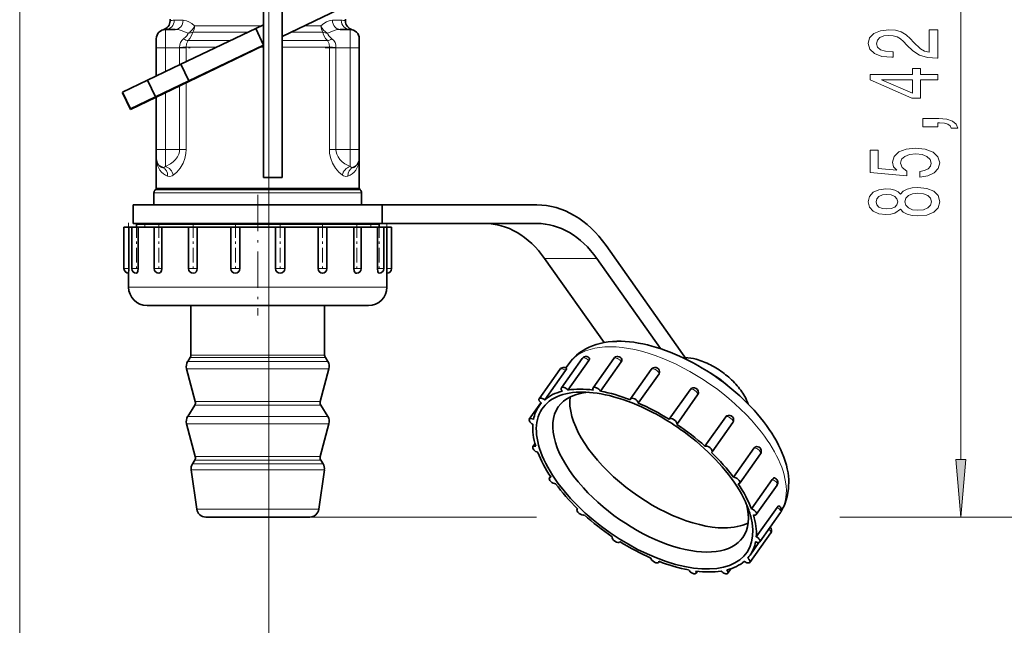
# Model space of a CAD drawing. Extents: x 0 to 420, y 0 to 297.
# Drawn here: x 342 to 384, y 104 to 131 of the extents above; entities that cross this region are included whole.
import ezdxf

# ---------------------------------------------------------------- set-up
doc = ezdxf.new("R2010")
doc.units = 0
doc.linetypes.add('DASHDOT', pattern=[18.5, 12, -3, 0.5, -3])

msp = doc.modelspace()

# ---------------------------------------------------------------- linework, layer by layer
at = {"color": 7, "lineweight": 13}
for p, q in [((341.546, 215.79), (341.546, 94.548)), ((382.351, 111.558), (382.351, 140.746)), ((352.346, 135.306), (352.346, 94.548)), ((348.249, 130.587), (348.631, 130.587)), ((352.041, 130.353), (349.13, 130.353)), ((354.606, 130.353), (353.901, 130.353)), ((355.105, 130.587), (355.487, 130.587)), ((347.868, 129.387), (347.868, 130.187)), ((351.448, 130.07), (349.046, 130.07)), ((353.746, 130.07), (353.308, 130.07)), ((354.691, 130.07), (353.746, 130.07)), ((355.868, 129.387), (355.868, 130.187)), ((347.868, 129.387), (347.468, 129.387)), ((347.868, 128.365), (347.868, 129.387)), ((347.868, 129.387), (348.48, 129.387)), ((348.48, 129.387), (348.479, 129.41)), ((348.48, 129.387), (348.48, 128.656)), ((348.762, 129.387), (348.48, 129.387)), ((350.086, 129.422), (348.762, 129.422)), ((348.762, 129.387), (348.762, 129.422)), ((348.762, 129.387), (348.762, 128.791)), ((350.68, 129.705), (348.85, 129.705)), ((352.123, 129.422), (351.959, 129.422)), ((353.921, 129.705), (352.923, 129.705)), ((353.978, 129.422), (352.923, 129.422)), ((354.886, 129.705), (353.921, 129.705)), ((354.974, 129.422), (353.978, 129.422)), ((354.974, 129.387), (354.974, 129.422)), ((355.256, 129.387), (354.974, 129.387)), ((354.974, 129.387), (354.974, 124.987)), ((355.256, 129.387), (355.257, 129.41)), ((355.256, 129.387), (355.868, 129.387)), ((355.256, 129.387), (355.256, 124.987)), ((356.268, 129.387), (355.868, 129.387)), ((355.868, 129.387), (355.868, 124.987)), ((348.48, 127.748), (348.48, 124.987)), ((348.762, 127.884), (348.762, 124.987)), ((347.868, 124.987), (347.868, 127.454)), ((347.868, 124.987), (347.468, 124.987)), ((347.868, 124.987), (348.48, 124.987)), ((347.868, 124.247), (347.868, 124.987)), ((348.762, 124.987), (348.48, 124.987)), ((355.256, 124.987), (354.974, 124.987)), ((355.256, 124.987), (355.868, 124.987)), ((356.268, 124.987), (355.868, 124.987)), ((355.868, 124.247), (355.868, 124.987)), ((354.026, 123.105), (347.368, 123.105)), ((353.997, 123.246), (347.427, 123.246)), ((353.989, 123.264), (347.445, 123.264)), ((353.978, 123.321), (347.468, 123.321)), ((356.268, 123.321), (353.978, 123.321)), ((356.292, 123.264), (353.989, 123.264)), ((356.31, 123.246), (353.997, 123.246)), ((356.368, 123.105), (354.026, 123.105)), ((346.968, 121.755), (346.608, 121.757)), ((346.968, 121.755), (346.968, 121.627)), ((356.768, 121.755), (357.128, 121.757)), ((356.768, 121.755), (356.768, 121.627)), ((364.307, 120.264), (366.57, 120.264)), ((346.068, 119.827), (346.268, 119.827)), ((346.268, 119.827), (346.272, 119.827)), ((346.406, 119.827), (346.674, 119.827)), ((346.674, 119.827), (346.678, 119.827)), ((347.378, 119.827), (347.707, 119.827)), ((347.707, 119.827), (347.71, 119.827)), ((348.868, 119.827), (349.241, 119.827)), ((349.241, 119.827), (349.243, 119.827)), ((350.696, 119.827), (351.093, 119.827)), ((351.093, 119.827), (351.093, 119.827)), ((352.643, 119.827), (352.644, 119.827)), ((352.644, 119.827), (353.041, 119.827)), ((354.493, 119.827), (354.495, 119.827)), ((354.495, 119.827), (354.868, 119.827)), ((356.027, 119.827), (356.029, 119.827)), ((356.029, 119.827), (356.358, 119.827)), ((357.059, 119.827), (357.062, 119.827)), ((357.062, 119.827), (357.33, 119.827)), ((357.465, 119.827), (357.468, 119.827)), ((357.468, 119.827), (357.668, 119.827)), ((346.268, 119.027), (346.378, 119.027)), ((346.378, 119.027), (347.086, 119.027)), ((347.086, 119.027), (348.371, 119.027)), ((348.371, 119.027), (350.078, 119.027)), ((350.078, 119.027), (352, 119.027)), ((352, 119.027), (353.907, 119.027)), ((353.907, 119.027), (355.568, 119.027)), ((355.568, 119.027), (356.783, 119.027)), ((356.783, 119.027), (357.404, 119.027)), ((357.404, 119.027), (357.468, 119.027)), ((349.201, 115.805), (348.829, 115.805)), ((349.296, 115.979), (348.938, 115.979)), ((349.323, 116.085), (348.968, 116.085)), ((354.907, 115.805), (349.201, 115.805)), ((354.799, 115.979), (349.296, 115.979)), ((354.768, 116.085), (349.323, 116.085)), ((349.16, 115.489), (348.782, 115.489)), ((354.954, 115.489), (349.16, 115.489)), ((349.493, 114.073), (349.161, 114.073)), ((354.575, 114.073), (349.493, 114.073)), ((349.472, 113.915), (349.138, 113.915)), ((354.599, 113.915), (349.472, 113.915)), ((349.201, 113.422), (348.829, 113.422)), ((354.907, 113.422), (349.201, 113.422)), ((349.16, 113.106), (348.782, 113.106)), ((354.954, 113.106), (349.16, 113.106)), ((349.472, 111.532), (349.138, 111.532)), ((349.493, 111.69), (349.161, 111.69)), ((354.599, 111.532), (349.472, 111.532)), ((354.575, 111.69), (349.493, 111.69)), ((349.335, 111.106), (348.982, 111.106)), ((349.385, 111.373), (349.039, 111.373)), ((354.755, 111.106), (349.335, 111.106)), ((354.698, 111.373), (349.385, 111.373)), ((349.544, 109.412), (349.22, 109.412)), ((354.517, 109.412), (349.544, 109.412)), ((354.12, 109.067), (363.953, 109.067)), ((354.12, 109.067), (363.212, 109.067)), ((377.105, 109.067), (391.761, 109.067)), ((377.568, 109.067), (383.351, 109.067))]:
    msp.add_line(p, q, dxfattribs=at)
at = {"color": 7, "linetype": 'DASHDOT', "lineweight": 13, "ltscale": 0.145594}
msp.add_line((352.346, 135.975), (352.346, 130.151), dxfattribs=at)
at = {"color": 7, "lineweight": 35}
for p, q in [((352.123, 132.519), (352.123, 123.773)), ((352.923, 132.519), (352.923, 123.773)), ((348.068, 130.562), (348.068, 130.636)), ((352.923, 129.887), (355.373, 131.054)), ((355.668, 130.562), (355.668, 130.636)), ((351.779, 130.228), (348.529, 128.68)), ((351.779, 130.228), (352.123, 130.392)), ((352.123, 129.506), (351.779, 130.228)), ((347.468, 129.387), (347.468, 129.787)), ((347.868, 130.187), (348.29, 130.187)), ((352.923, 129.885), (353.292, 130.063)), ((355.446, 130.187), (355.868, 130.187)), ((356.268, 129.387), (356.268, 129.787)), ((347.468, 128.174), (347.468, 129.387)), ((348.873, 127.957), (352.123, 129.506)), ((348.879, 127.94), (352.123, 129.5)), ((352.123, 129.5), (352.121, 129.505)), ((356.268, 129.387), (356.268, 124.987)), ((347.084, 127.991), (348.529, 128.68)), ((348.873, 127.957), (348.529, 128.68)), ((347.084, 127.991), (346.001, 127.475)), ((347.428, 127.269), (347.084, 127.991)), ((347.428, 127.269), (348.873, 127.957)), ((347.437, 127.246), (348.879, 127.94)), ((348.879, 127.94), (348.87, 127.956)), ((346.345, 126.753), (346.001, 127.475)), ((346.013, 127.449), (346.008, 127.447)), ((346.355, 126.726), (346.008, 127.447)), ((346.345, 126.753), (347.428, 127.269)), ((346.355, 126.726), (347.437, 127.246)), ((347.437, 127.246), (347.426, 127.268)), ((347.468, 124.987), (347.468, 127.261)), ((347.468, 124.587), (347.468, 124.987)), ((356.268, 124.587), (356.268, 124.987)), ((347.468, 123.321), (347.468, 124.587)), ((356.268, 123.321), (356.268, 124.587)), ((352.123, 123.773), (352.923, 123.773)), ((347.368, 122.587), (347.368, 123.105)), ((347.445, 123.264), (347.427, 123.246)), ((356.292, 123.264), (356.31, 123.246)), ((356.368, 122.587), (356.368, 123.105)), ((346.468, 122.587), (357.268, 122.587)), ((346.468, 122.587), (346.468, 121.787)), ((357.268, 122.587), (363.97, 122.587)), ((357.268, 122.587), (357.268, 121.787)), ((346.468, 121.787), (357.268, 121.787)), ((346.722, 121.787), (346.608, 121.757)), ((354.39, 121.757), (346.608, 121.757)), ((346.608, 121.627), (346.608, 121.757)), ((354.39, 121.755), (346.608, 121.755)), ((357.128, 121.757), (354.39, 121.757)), ((357.128, 121.755), (354.39, 121.755)), ((357.015, 121.787), (357.128, 121.757)), ((357.128, 121.627), (357.128, 121.757)), ((357.268, 121.787), (363.97, 121.787)), ((346.068, 121.627), (346.268, 121.627)), ((346.068, 121.627), (346.068, 119.827)), ((346.268, 121.627), (346.272, 121.627)), ((346.272, 121.627), (346.272, 119.827)), ((346.272, 121.627), (346.378, 121.627)), ((346.378, 121.627), (346.406, 121.627)), ((346.406, 121.627), (346.674, 121.627)), ((346.406, 121.627), (346.406, 119.827)), ((346.674, 121.627), (346.678, 121.627)), ((346.678, 121.627), (346.678, 119.827)), ((346.678, 121.627), (347.086, 121.627)), ((347.086, 121.627), (347.378, 121.627)), ((347.378, 121.627), (347.707, 121.627)), ((347.378, 121.627), (347.378, 119.827)), ((347.707, 121.627), (347.71, 121.627)), ((347.71, 121.627), (347.71, 119.827)), ((347.71, 121.627), (348.371, 121.627)), ((348.371, 121.627), (348.868, 121.627)), ((348.868, 121.627), (349.241, 121.627)), ((348.868, 121.627), (348.868, 119.827)), ((349.241, 121.627), (349.243, 121.627)), ((349.243, 121.627), (349.243, 119.827)), ((349.243, 121.627), (350.078, 121.627)), ((350.078, 121.627), (350.699, 121.627)), ((350.696, 121.627), (351.093, 121.627)), ((350.696, 121.627), (350.696, 119.827)), ((351.093, 121.627), (351.093, 119.827)), ((351.093, 121.627), (352, 121.627)), ((351.093, 121.627), (351.093, 121.627)), ((352, 121.627), (352.643, 121.627)), ((352.643, 121.627), (352.643, 119.827)), ((352.643, 121.627), (352.644, 121.627)), ((352.644, 121.627), (353.041, 121.627)), ((353.037, 121.627), (353.907, 121.627)), ((353.041, 121.627), (353.041, 119.827)), ((353.907, 121.627), (354.493, 121.627)), ((354.493, 121.627), (354.493, 119.827)), ((354.493, 121.627), (354.495, 121.627)), ((354.495, 121.627), (354.868, 121.627)), ((354.868, 121.627), (355.568, 121.627)), ((354.868, 121.627), (354.868, 119.827)), ((355.568, 121.627), (356.027, 121.627)), ((356.027, 121.627), (356.027, 119.827)), ((356.027, 121.627), (356.029, 121.627)), ((356.029, 121.627), (356.358, 121.627)), ((356.358, 121.627), (356.783, 121.627)), ((356.358, 121.627), (356.358, 119.827)), ((356.783, 121.627), (357.059, 121.627)), ((357.059, 121.627), (357.059, 119.827)), ((357.059, 121.627), (357.062, 121.627)), ((357.062, 121.627), (357.33, 121.627)), ((357.33, 121.627), (357.33, 119.827)), ((357.331, 121.627), (357.404, 121.627)), ((357.404, 121.627), (357.465, 121.627)), ((357.465, 121.627), (357.465, 119.827)), ((357.465, 121.627), (357.468, 121.627)), ((357.468, 121.627), (357.668, 121.627)), ((357.668, 121.627), (357.668, 119.827)), ((366.97, 120.83), (370.461, 115.893)), ((366.882, 116.623), (364.307, 120.264)), ((366.57, 120.264), (369.329, 116.363)), ((346.268, 119.627), (346.268, 119.027)), ((346.606, 119.627), (346.606, 119.627)), ((347.579, 119.627), (347.578, 119.627)), ((349.069, 119.627), (349.068, 119.627)), ((350.897, 119.627), (350.896, 119.627)), ((357.468, 119.627), (357.468, 119.027)), ((347.068, 118.227), (347.162, 118.227)), ((347.162, 118.227), (347.769, 118.227)), ((347.769, 118.227), (348.87, 118.227)), ((348.87, 118.227), (350.333, 118.227)), ((348.968, 116.085), (348.968, 118.227)), ((350.333, 118.227), (351.981, 118.227)), ((351.981, 118.227), (353.616, 118.227)), ((353.616, 118.227), (355.039, 118.227)), ((354.768, 116.085), (354.768, 118.227)), ((355.039, 118.227), (356.081, 118.227)), ((356.081, 118.227), (356.614, 118.227)), ((356.614, 118.227), (356.668, 118.227)), ((348.938, 115.979), (348.829, 115.805)), ((354.799, 115.979), (354.907, 115.805)), ((365.03, 114.663), (365.93, 115.936)), ((365.229, 115.526), (365.366, 115.719)), ((365.318, 114.569), (366.218, 115.842)), ((366.406, 114.663), (367.306, 115.936)), ((366.727, 114.52), (367.627, 115.793)), ((349.161, 114.073), (348.782, 115.489)), ((354.575, 114.073), (354.954, 115.489)), ((364.071, 114.192), (364.971, 115.465)), ((364.309, 114.145), (365.209, 115.418)), ((368.03, 114.192), (368.93, 115.465)), ((368.366, 114.004), (369.266, 115.277)), ((365.929, 114.48), (365.839, 114.479)), ((369.709, 113.308), (370.609, 114.581)), ((363.642, 113.308), (364.145, 114.02)), ((364.066, 113.881), (364.157, 114.01)), ((370.039, 113.083), (370.939, 114.356)), ((370.939, 114.356), (370.949, 114.372)), ((349.138, 113.915), (348.829, 113.422)), ((354.599, 113.915), (354.907, 113.422)), ((371.258, 112.134), (372.158, 113.407)), ((371.565, 111.887), (372.465, 113.159)), ((349.161, 111.69), (348.782, 113.106)), ((354.575, 111.69), (354.954, 113.106)), ((363.797, 112.118), (363.886, 112.244)), ((372.496, 110.789), (373.396, 112.062)), ((349.138, 111.532), (349.039, 111.373)), ((354.599, 111.532), (354.698, 111.373)), ((372.762, 110.532), (373.662, 111.805)), ((349.22, 109.412), (348.982, 111.106)), ((354.517, 109.412), (354.755, 111.106)), ((364.516, 110.763), (364.558, 110.824)), ((373.269, 109.427), (374.169, 110.7)), ((373.481, 109.178), (374.381, 110.451)), ((365.712, 109.409), (365.729, 109.433)), ((373.483, 108.212), (374.383, 109.485)), ((349.892, 109.067), (349.616, 109.067)), ((354.12, 109.067), (349.892, 109.067)), ((373.635, 107.987), (374.535, 109.26)), ((373.207, 107.103), (374.107, 108.376)), ((367.568, 107.987), (367.574, 107.995)), ((373.211, 107.415), (373.6, 107.964)), ((369.247, 107.103), (369.275, 107.143)), ((372.247, 106.633), (372.386, 106.829)), ((370.872, 106.633), (370.932, 106.718))]:
    msp.add_line(p, q, dxfattribs=at)
at = {"color": 7, "linetype": 'DASHDOT', "lineweight": 13, "ltscale": 0.029213}
msp.add_line((347.771, 129.387), (348.939, 129.387), dxfattribs=at)
at = {"color": 7, "linetype": 'DASHDOT', "lineweight": 13, "ltscale": 0.029212}
msp.add_line((354.797, 129.387), (355.966, 129.387), dxfattribs=at)
at = {"color": 7, "linetype": 'DASHDOT', "lineweight": 13, "ltscale": 0.018653}
msp.add_line((347.806, 124.987), (348.552, 124.987), dxfattribs=at)
at = {"color": 7, "linetype": 'DASHDOT', "lineweight": 13, "ltscale": 0.018654}
msp.add_line((355.184, 124.987), (355.93, 124.987), dxfattribs=at)
at = {"color": 7, "linetype": 'DASHDOT', "lineweight": 13, "ltscale": 0.1308}
msp.add_line((351.868, 123.023), (351.868, 117.791), dxfattribs=at)
at = {"color": 7, "linetype": 'DASHDOT', "lineweight": 13, "ltscale": 0.054006}
for p, q in [((346.268, 121.807), (346.268, 119.647)), ((346.606, 121.807), (346.606, 119.647)), ((347.578, 121.807), (347.578, 119.647)), ((349.068, 121.807), (349.068, 119.647)), ((350.896, 121.807), (350.896, 119.647)), ((352.841, 121.807), (352.841, 119.647)), ((354.668, 121.807), (354.668, 119.647)), ((356.158, 121.807), (356.158, 119.647)), ((357.13, 121.807), (357.13, 119.647)), ((357.468, 121.807), (357.468, 119.647))]:
    msp.add_line(p, q, dxfattribs=at)
at = {"color": 7, "lineweight": 13}
for points in [[(349.13, 130.353), (349.009, 130.445), (348.886, 130.518), (348.779, 130.562), (348.631, 130.587)], [(354.606, 130.353), (354.727, 130.445), (354.85, 130.518), (354.957, 130.562), (355.105, 130.587)], [(348.842, 130.031), (348.588, 130.136), (348.462, 130.169), (348.29, 130.187)], [(348.651, 129.787), (348.747, 129.874), (348.787, 129.919), (348.829, 129.986), (348.842, 130.031)], [(348.85, 129.705), (348.924, 129.801), (348.987, 129.902), (349.03, 130.003), (349.046, 130.07)], [(354.886, 129.705), (354.812, 129.801), (354.75, 129.902), (354.706, 130.003), (354.691, 130.07)], [(354.894, 130.031), (355.148, 130.136), (355.274, 130.169), (355.446, 130.187)], [(355.086, 129.787), (354.989, 129.874), (354.949, 129.919), (354.907, 129.986), (354.894, 130.031)], [(348.762, 129.422), (348.775, 129.564), (348.832, 129.684), (348.85, 129.705)], [(354.974, 129.422), (354.961, 129.564), (354.904, 129.684), (354.886, 129.705)], [(347.868, 124.247), (348.09, 124.368), (348.202, 124.457), (348.304, 124.561), (348.381, 124.665), (348.439, 124.78), (348.469, 124.882), (348.48, 124.987)], [(348.201, 123.876), (348.357, 124.008), (348.502, 124.184), (348.627, 124.4), (348.705, 124.601), (348.752, 124.82), (348.762, 124.987)], [(355.535, 123.876), (355.379, 124.008), (355.234, 124.184), (355.109, 124.4), (355.032, 124.601), (354.985, 124.82), (354.974, 124.987)], [(355.868, 124.247), (355.647, 124.368), (355.534, 124.457), (355.432, 124.561), (355.355, 124.665), (355.297, 124.78), (355.267, 124.882), (355.256, 124.987)], [(347.468, 124.587), (347.473, 124.497), (347.521, 124.29), (347.621, 124.098), (347.692, 124.012), (347.777, 123.935), (347.862, 123.878), (347.958, 123.833)], [(347.735, 124.21), (347.8, 124.209), (347.868, 124.247)], [(356.268, 124.587), (356.263, 124.497), (356.216, 124.29), (356.115, 124.098), (356.044, 124.012), (355.96, 123.935), (355.875, 123.878), (355.779, 123.833)], [(356.001, 124.21), (355.937, 124.209), (355.868, 124.247)], [(347.958, 123.833), (348.051, 123.819), (348.15, 123.847), (348.201, 123.876)], [(355.779, 123.833), (355.685, 123.819), (355.586, 123.847), (355.535, 123.876)]]:
    msp.add_lwpolyline(points, dxfattribs=at)
for points in [[(381.351, 128.942), (381.351, 130.179), (380.979, 130.179), (380.979, 129.201), (380.776, 129.256), (380.608, 129.349), (380.301, 129.637), (380.171, 129.79), (379.985, 129.961), (379.769, 130.083), (379.514, 130.153), (379.224, 130.179), (378.861, 130.135), (378.576, 130.013), (378.394, 129.826), (378.33, 129.585), (378.403, 129.336), (378.606, 129.147), (378.93, 129.025), (379.358, 128.983), (379.419, 128.983), (379.419, 129.219), (379.384, 129.219), (379.09, 129.243), (378.874, 129.313), (378.736, 129.424), (378.688, 129.572), (378.732, 129.722), (378.84, 129.834), (379.008, 129.907), (379.22, 129.933), (379.419, 129.914), (379.588, 129.865), (379.734, 129.782), (379.864, 129.668), (380.003, 129.515), (380.271, 129.261), (380.556, 129.082), (380.902, 128.975), (381.338, 128.942)], [(381.351, 128.006), (381.351, 128.239), (380.608, 128.239), (380.608, 128.496), (380.262, 128.496), (380.262, 128.239), (378.416, 128.239), (378.416, 128.003), (380.227, 127.215), (380.608, 127.215), (380.608, 128.006)], [(380.262, 127.433), (378.917, 128.006), (380.262, 128.006)], [(381.351, 125.973), (381.351, 126.147), (381.433, 126.147), (381.641, 126.134), (381.788, 126.092), (381.883, 126.02), (381.93, 125.911), (382.224, 125.911), (382.155, 126.09), (381.995, 126.222), (381.74, 126.302), (381.399, 126.331), (380.703, 126.331), (380.703, 125.973)], [(380.569, 123.797), (380.923, 123.854), (381.2, 123.981), (381.373, 124.168), (381.438, 124.407), (381.36, 124.669), (381.148, 124.874), (380.811, 125.003), (380.379, 125.053), (379.977, 125.008), (379.661, 124.884), (379.458, 124.689), (379.384, 124.438), (379.436, 124.243), (379.579, 124.093), (378.771, 124.166), (378.771, 124.954), (378.416, 124.954), (378.416, 123.992), (380.007, 123.849), (380.007, 124.057), (379.804, 124.207), (379.73, 124.399), (379.778, 124.565), (379.916, 124.692), (380.128, 124.772), (380.4, 124.801), (380.673, 124.772), (380.884, 124.689), (381.018, 124.562), (381.066, 124.399), (381.036, 124.262), (380.936, 124.155), (380.781, 124.077), (380.569, 124.038)], [(379.734, 122.407), (379.856, 122.275), (380.024, 122.184), (380.236, 122.127), (380.491, 122.109), (380.876, 122.151), (381.174, 122.27), (381.364, 122.465), (381.438, 122.729), (381.364, 122.991), (381.174, 123.186), (380.876, 123.305), (380.491, 123.349), (380.236, 123.328), (380.024, 123.274), (379.856, 123.18), (379.734, 123.051), (379.631, 123.154), (379.488, 123.227), (379.315, 123.271), (379.103, 123.287), (378.796, 123.245), (378.55, 123.136), (378.39, 122.96), (378.33, 122.729), (378.39, 122.496), (378.55, 122.319), (378.796, 122.208), (379.103, 122.169), (379.315, 122.182), (379.488, 122.226)], [(379.138, 122.415), (378.948, 122.436), (378.801, 122.498), (378.71, 122.597), (378.675, 122.729), (378.71, 122.859), (378.801, 122.957), (378.948, 123.02), (379.138, 123.043), (379.332, 123.02), (379.484, 122.957), (379.583, 122.859), (379.613, 122.729), (379.579, 122.597), (379.484, 122.498), (379.332, 122.436)], [(380.482, 122.358), (380.253, 122.382), (380.08, 122.457), (379.968, 122.573), (379.929, 122.729), (379.968, 122.882), (380.08, 122.999), (380.253, 123.074), (380.482, 123.1), (380.729, 123.074), (380.915, 122.999), (381.036, 122.882), (381.075, 122.729), (381.036, 122.573), (380.915, 122.457), (380.729, 122.382)], [(382.133, 111.558), (382.351, 109.067), (382.569, 111.558)]]:
    msp.add_lwpolyline(points, close=True, dxfattribs=at)
at = {"color": 7, "lineweight": 35}
for points in [[(346.678, 119.827), (346.667, 119.725), (346.637, 119.649), (346.606, 119.627)], [(347.71, 119.827), (347.695, 119.738), (347.655, 119.666), (347.579, 119.627)], [(349.243, 119.827), (349.23, 119.751), (349.192, 119.686), (349.148, 119.649), (349.069, 119.627)], [(354.493, 119.827), (354.507, 119.751), (354.545, 119.686), (354.598, 119.644), (354.662, 119.628), (354.668, 119.627)], [(356.027, 119.827), (356.041, 119.737), (356.082, 119.665), (356.116, 119.638), (356.153, 119.628), (356.158, 119.627)], [(357.059, 119.827), (357.077, 119.695), (357.099, 119.648), (357.118, 119.631), (357.128, 119.628), (357.13, 119.627)], [(366.218, 115.842), (366.249, 115.903), (366.253, 115.929), (366.249, 115.945), (366.244, 115.952)], [(367.627, 115.793), (367.649, 115.837), (367.655, 115.88), (367.646, 115.912)], [(365.209, 115.418), (365.247, 115.476), (365.256, 115.496), (365.258, 115.503), (365.258, 115.505), (365.258, 115.507), (365.258, 115.507)], [(373.396, 112.062), (373.431, 112.098), (373.496, 112.12)], [(374.169, 110.7), (374.224, 110.752), (374.252, 110.76), (374.272, 110.759)], [(374.718, 109.623), (374.828, 109.952), (374.885, 110.293), (374.891, 110.687), (374.858, 110.986)], [(374.383, 109.485), (374.434, 109.542), (374.454, 109.553), (374.461, 109.554), (374.464, 109.553)]]:
    msp.add_lwpolyline(points, dxfattribs=at)
for centre, radius, start, end in [((347.668, 130.562), 0.4, 284.4773, 0.0003), ((356.068, 130.562), 0.4, 179.9997, 255.5227), ((347.868, 129.787), 0.4, 90, 180), ((355.868, 129.787), 0.4, 0, 90), ((347.868, 124.587), 0.4, 180, 250.5683), ((355.868, 124.587), 0.4, 289.4317, 360), ((347.568, 123.105), 0.2, 135, 180), ((347.388, 123.321), 0.08, 315, 0), ((356.348, 123.321), 0.08, 180, 225), ((356.168, 123.105), 0.2, 0, 45), ((346.268, 119.827), 0.2, 180, 269.9999), ((340.672, 119.827), 5.6, 357.9563, 0.0002), ((346.606, 119.827), 0.2, 180, 269.9999), ((347.578, 119.827), 0.2, 180, 269.9999), ((349.068, 119.827), 0.2, 180, 269.9998), ((350.896, 119.827), 0.2, 180, 269.9998), ((350.894, 119.826), 0.199, 270.8867, 0.3597), ((352.842, 119.826), 0.199, 179.6602, 269.5276), ((352.841, 119.827), 0.2, 270, 0), ((354.668, 119.827), 0.2, 270, 360), ((356.158, 119.827), 0.2, 270.0001, 360), ((357.13, 119.827), 0.2, 270.0001, 360), ((363.068, 119.827), 5.603, 180.0004, 182.0448), ((357.468, 119.827), 0.2, 270.0001, 360), ((347.068, 119.027), 0.8, 180, 270), ((356.668, 119.027), 0.8, 270, 0), ((349.168, 115.593), 0.4, 147.9652, 195), ((348.768, 116.085), 0.2, 327.9652, 0), ((354.968, 116.085), 0.2, 180, 212.0348), ((354.568, 115.593), 0.4, 345, 32.0348), ((366.094, 115.82), 0.2, 41.1391, 144.7356), ((367.469, 115.82), 0.2, 27.4279, 144.7364), ((370.246, 113.649), 2.338, 74.3767, 86.2621), ((365.878, 106.748), 10.23, 52.7297, 62.8341), ((369.995, 112.751), 3.271, 62.6372, 74.3844), ((365.134, 115.35), 0.2, 51.8398, 144.7362), ((369.094, 115.35), 0.2, 6.2871, 144.7356), ((369.156, 115.359), 0.138, 323.545, 5.4296), ((369.701, 112.152), 3.939, 52.7334, 62.845), ((369.817, 112.284), 3.763, 42.4294, 52.9138), ((370.772, 114.466), 0.2, 332.147, 144.7342), ((348.968, 114.021), 0.2, 327.9652, 15), ((354.768, 114.021), 0.2, 165, 212.0348), ((371.199, 113.295), 2.042, 19.1835, 29.2825), ((364.056, 104.173), 10.642, 52.7257, 62.8302), ((349.168, 113.21), 0.4, 147.9652, 195), ((354.568, 113.21), 0.4, 345, 32.0348), ((372.277, 113.323), 0.145, 117.8428, 144.9915), ((372.302, 113.275), 0.2, 324.738, 117.6788), ((373.499, 111.92), 0.2, 324.7387, 90.7381), ((348.968, 111.638), 0.2, 327.9652, 15), ((354.768, 111.638), 0.2, 165, 212.0348), ((349.378, 111.161), 0.4, 147.9652, 188), ((354.358, 111.161), 0.4, 352, 32.0348), ((374.217, 110.566), 0.2, 324.7332, 74.2516), ((368.787, 107.796), 4.643, 19.8166, 29.3392), ((349.616, 109.467), 0.4, 188, 270), ((354.12, 109.467), 0.4, 270, 352), ((370.125, 108.279), 3.22, 9.4877, 19.7972), ((374.372, 109.375), 0.2, 324.7327, 62.5027), ((372.857, 110.42), 2.025, 327.7178, 336.804), ((373.943, 108.491), 0.2, 324.746, 43.3564)]:
    msp.add_arc(centre, radius, start, end, dxfattribs=at)
at = {"color": 7, "lineweight": 13}
for centre, radius, start, end in [((348.249, 129.928), 0.659, 90.0269, 105.9615), ((355.487, 129.928), 0.659, 74.0385, 89.9731), ((348.929, 129.434), 0.45, 128.2282, 183.028), ((354.807, 129.434), 0.45, 356.972, 51.7718), ((348.194, 140.043), 10.636, 271.537, 273.0595), ((355.542, 140.043), 10.636, 266.9405, 268.463)]:
    msp.add_arc(centre, radius, start, end, dxfattribs=at)
for centre, major_axis, ratio, start_param, end_param in [((347.868, 130.587), (0, -0.4), 0.952381, 0, 1.570796), ((348.29, 130.587), (0, 0.4), 0.851835, 3.141593, 4.712389), ((348.842, 130.353), (-0.243, -0.317), 0.636249, 0.877998, 2.024552), ((348.842, 130.353), (0, 0.4), 0.720535, 3.926991, 4.712389), ((354.894, 130.353), (0, 0.4), 0.720535, 1.570796, 2.356194), ((354.894, 130.353), (0.243, -0.317), 0.636249, 4.258633, 5.405187), ((355.446, 130.587), (0, -0.4), 0.851835, 4.712389, 6.283185), ((355.868, 130.587), (0, -0.4), 0.952381, 4.712389, 6.283185), ((348.651, 129.987), (0.307, -0.257), 0.404708, 5.039268, 5.702487), ((348.842, 130.353), (0.399, -0.033), 0.803757, 4.779206, 5.314527), ((354.894, 130.353), (0.399, 0.033), 0.803757, 4.110251, 4.645572), ((355.086, 129.987), (0.307, 0.257), 0.404708, 3.722292, 4.38551), ((347.868, 123.876), (0.21, -0.341), 0.788982, 1.119007, 2.479447), ((355.868, 123.876), (-0.21, -0.341), 0.788982, 3.803739, 5.164178), ((347.602, 123.833), (-0.133, -0.377), 0.877385, 1.870964, 3.141593), ((356.134, 123.833), (0.133, -0.377), 0.877385, 3.141593, 4.41222), ((369.939, 112.486), (4.572, -3.233), 0.5, 1.153448, 3.141639), ((366.094, 115.82), (0.163, -0.115), 0.5, 1.111991, 3.141593), ((367.469, 115.82), (0.163, -0.115), 0.5, 0.762926, 3.14162), ((365.134, 115.35), (0.163, -0.115), 0.5, 1.461057, 3.141613), ((369.094, 115.35), (0.163, -0.115), 0.5, 0.41386, 3.141593), ((371.139, 114.183), (1.878, -1.328), 0.5, 1.273887, 1.867705), ((370.772, 114.466), (0.163, -0.115), 0.5, 0.064794, 3.141544), ((372.302, 113.275), (0.163, -0.115), 0.5, 0.000083, 2.893037), ((369.939, 112.486), (4.572, -3.233), 0.5, 0.455317, 1.153448), ((373.499, 111.92), (0.163, -0.115), 0.5, 0.000108, 2.543971), ((374.217, 110.566), (0.163, -0.115), 0.5, 6.283102, 8.47809), ((369.939, 112.486), (4.572, -3.233), 0.5, 0.037954, 0.455317), ((374.372, 109.375), (0.163, -0.115), 0.5, 6.283083, 8.129025), ((373.943, 108.491), (0.163, -0.115), 0.5, 0.00002, 1.371629)]:
    msp.add_ellipse(centre, major_axis=major_axis, ratio=ratio, start_param=start_param, end_param=end_param, dxfattribs=at)
at = {"color": 7, "lineweight": 35}
for centre, major_axis, ratio, start_param, end_param in [((363.97, 116.587), (0, 6), 0.707107, 5.497787, 6.283185), ((361.707, 116.587), (0, 5.2), 0.707107, 5.497787, 6.283185), ((363.97, 116.587), (0, 5.2), 0.707107, 5.497787, 6.283185), ((370.916, 110.706), (5.351, -5.254), 0.531267, 2.665466, 2.979138), ((370.538, 111.508), (4.995, -4.404), 0.543034, 2.30617, 2.610896), ((368.658, 113.353), (3.274, -2.391), 0.702811, 2.818453, 3.152401), ((370.173, 112.594), (4.516, -3.305), 0.531804, 1.864577, 2.194994), ((370.146, 112.809), (4.428, -3.116), 0.520227, 1.16423, 1.500981), ((368.639, 110.648), (4.572, -3.233), 0.5, 2.736362, 3.013996), ((368.638, 110.648), (4.425, -3.129), 0.500033, 2.549643, 2.898739), ((368.899, 111.015), (4.001, -2.829), 0.5, 2.599333, 3.141639), ((365.194, 114.547), (0.163, -0.115), 0.5, 3.141593, 4.2893), ((365.194, 114.547), (0.163, -0.115), 0.5, 1.12985, 3.141593), ((365.194, 114.547), (0.163, -0.115), 0.5, 1.111991, 1.12985), ((368.639, 110.648), (4.572, -3.233), 0.5, 2.387296, 2.66493), ((368.638, 110.649), (4.425, -3.128), 0.5, 2.200534, 2.526024), ((366.569, 114.547), (0.163, -0.115), 0.5, 3.14162, 3.940234), ((366.569, 114.547), (0.163, -0.115), 0.5, 0.780784, 3.14162), ((366.569, 114.547), (0.163, -0.115), 0.5, 0.762926, 0.780784), ((368.639, 110.648), (4.572, -3.233), 0.5, 2.03823, 2.315864), ((370.937, 114.321), (2.146, -1.272), 0.57965, 0.780998, 1.082548), ((364.234, 114.077), (0.163, -0.115), 0.5, 3.141613, 4.638366), ((368.639, 110.648), (4.572, -3.233), 0.5, 3.085428, 3.141643), ((364.234, 114.077), (0.163, -0.115), 0.5, 1.478915, 3.141613), ((368.639, 110.648), (4.426, -3.129), 0.499992, 2.898786, 3.247845), ((364.234, 114.077), (0.163, -0.115), 0.5, 1.461057, 1.478915), ((369.639, 112.062), (-4.001, 2.829), 0.5, 0.264655, 2.526113), ((368.639, 110.648), (4.425, -3.129), 0.499993, 1.851591, 2.200658), ((368.194, 114.077), (0.163, -0.115), 0.5, 3.141593, 3.591169), ((368.194, 114.077), (0.163, -0.115), 0.5, 0.431718, 3.141593), ((368.194, 114.077), (0.163, -0.115), 0.5, 0.41386, 0.431718), ((368.639, 110.648), (4.572, -3.233), 0.5, 1.689165, 1.966798), ((368.639, 110.648), (4.572, -3.233), 0.5, 3.141643, 3.363061), ((368.899, 111.015), (4.001, -2.829), 0.5, 3.141639, 4.295041), ((369.692, 112.705), (4.902, -3.185), 0.540533, 0.794528, 1.117488), ((363.806, 113.193), (0.163, -0.115), 0.5, 3.14149, 4.987432), ((363.806, 113.193), (0.163, -0.115), 0.5, 1.827981, 3.14149), ((363.806, 113.193), (0.163, -0.115), 0.5, 1.810123, 1.827981), ((368.639, 110.647), (4.426, -3.13), 0.499967, 3.247823, 3.596862), ((369.872, 113.193), (0.163, -0.115), 0.5, 3.141544, 3.242103), ((369.872, 113.193), (0.163, -0.115), 0.5, 0.082652, 3.141544), ((368.639, 110.648), (4.572, -3.233), 0.5, 3.434494, 3.712127), ((369.872, 113.193), (0.163, -0.115), 0.5, 0.064794, 0.082652), ((368.639, 110.648), (4.572, -3.233), 0.5, 1.340099, 1.617732), ((368.639, 110.648), (4.425, -3.129), 0.5, 3.596909, 3.945975), ((368.639, 110.648), (4.425, -3.129), 0.499987, 0.804411, 1.502565), ((367.935, 112.845), (6.735, -3.324), 0.528768, 0.359461, 0.652093), ((363.96, 112.002), (0.163, -0.115), 0.5, 3.141509, 5.336498), ((363.96, 112.002), (0.163, -0.115), 0.5, 2.177047, 3.141509), ((363.96, 112.002), (0.163, -0.115), 0.5, 2.159189, 2.177047), ((368.639, 110.648), (4.572, -3.233), 0.5, 3.78356, 4.061193), ((371.402, 112.002), (0.163, -0.115), 0.5, 0.000083, 2.893037), ((371.402, 112.002), (0.163, -0.115), 0.5, 5.998913, 6.016771), ((368.639, 110.648), (4.572, -3.233), 0.5, 0.991033, 1.268666), ((371.402, 112.002), (0.163, -0.115), 0.5, 6.016771, 6.283268), ((368.639, 110.648), (4.425, -3.129), 0.5, 3.945975, 6.738502), ((364.679, 110.648), (0.163, -0.115), 0.5, 3.1417, 5.685564), ((364.679, 110.648), (0.163, -0.115), 0.5, 2.526113, 3.1417), ((364.679, 110.648), (0.163, -0.115), 0.5, 2.508255, 2.526113), ((372.599, 110.648), (0.163, -0.115), 0.5, 0.000108, 2.543971), ((368.639, 110.648), (4.572, -3.233), 0.5, 4.132625, 4.410259), ((368.899, 111.015), (4.001, -2.829), 0.5, 4.295041, 6.283231), ((368.639, 110.648), (4.572, -3.233), 0.5, 0.641967, 0.9196), ((372.599, 110.648), (0.163, -0.115), 0.5, 5.649848, 5.667706), ((372.599, 110.648), (0.163, -0.115), 0.5, 5.667706, 6.283293), ((365.875, 109.293), (0.163, -0.115), 0.5, 3.141676, 6.03463), ((365.875, 109.293), (0.163, -0.115), 0.5, 2.875179, 3.141676), ((365.875, 109.293), (0.163, -0.115), 0.5, 2.857321, 2.875179), ((368.899, 111.015), (4.001, -2.829), 0.5, 0.000046, 0.54226), ((373.317, 109.293), (0.163, -0.115), 0.5, 6.283102, 8.47809), ((368.639, 110.648), (4.572, -3.233), 0.5, 4.481691, 4.759325), ((368.639, 110.648), (4.572, -3.233), 0.5, 0.292901, 0.570535), ((373.317, 109.293), (0.163, -0.115), 0.5, 5.300782, 5.31864), ((373.317, 109.293), (0.163, -0.115), 0.5, 5.31864, 6.283102), ((369.639, 112.062), (-4.001, 2.829), 0.5, 2.526113, 2.876939), ((367.405, 108.102), (0.163, -0.115), 0.5, 3.224245, 6.283137), ((367.405, 108.102), (0.163, -0.115), 0.5, 3.206387, 3.224245), ((373.472, 108.102), (0.163, -0.115), 0.5, 6.283083, 8.129025), ((367.405, 108.102), (0.163, -0.115), 0.5, 6.283137, 6.383695), ((368.639, 110.648), (4.572, -3.233), 0.5, 4.830757, 5.108391), ((368.639, 110.648), (4.572, -3.233), 0.5, 0.00005, 0.221469), ((373.472, 108.102), (0.163, -0.115), 0.5, 4.951716, 4.969574), ((373.472, 108.102), (0.163, -0.115), 0.5, 4.969574, 6.283083), ((369.084, 107.218), (0.163, -0.115), 0.5, 3.555452, 3.57331), ((369.084, 107.218), (0.163, -0.115), 0.5, 3.57331, 6.283185), ((368.639, 110.648), (4.572, -3.233), 0.5, 6.227021, 6.283235), ((373.043, 107.218), (0.163, -0.115), 0.5, 0.00002, 1.496773), ((369.084, 107.218), (0.163, -0.115), 0.5, 0, 0.449576), ((368.639, 110.648), (4.572, -3.233), 0.5, 5.179823, 5.457456), ((370.709, 106.748), (0.163, -0.115), 0.5, 3.904518, 3.922376), ((370.709, 106.748), (0.163, -0.115), 0.5, 3.922376, 6.283213), ((368.639, 110.648), (4.572, -3.233), 0.5, 5.528889, 5.806522), ((370.709, 106.748), (0.163, -0.115), 0.5, 0.000028, 0.798642), ((372.084, 106.748), (0.163, -0.115), 0.5, 4.253584, 4.271442), ((368.639, 110.648), (4.572, -3.233), 0.5, 5.877955, 6.155588), ((372.084, 106.748), (0.163, -0.115), 0.5, 0, 1.147708), ((373.043, 107.218), (0.163, -0.115), 0.5, 4.60265, 4.620508), ((373.043, 107.218), (0.163, -0.115), 0.5, 4.620508, 6.283205), ((372.084, 106.748), (0.163, -0.115), 0.5, 4.271442, 6.283185)]:
    msp.add_ellipse(centre, major_axis=major_axis, ratio=ratio, start_param=start_param, end_param=end_param, dxfattribs=at)
at = {"color": 7, "lineweight": 13}
msp.add_solid([(382.133, 111.558), (382.351, 109.067), (382.133, 111.558), (382.569, 111.558)], dxfattribs=at)

doc.saveas('drawing.dxf')
